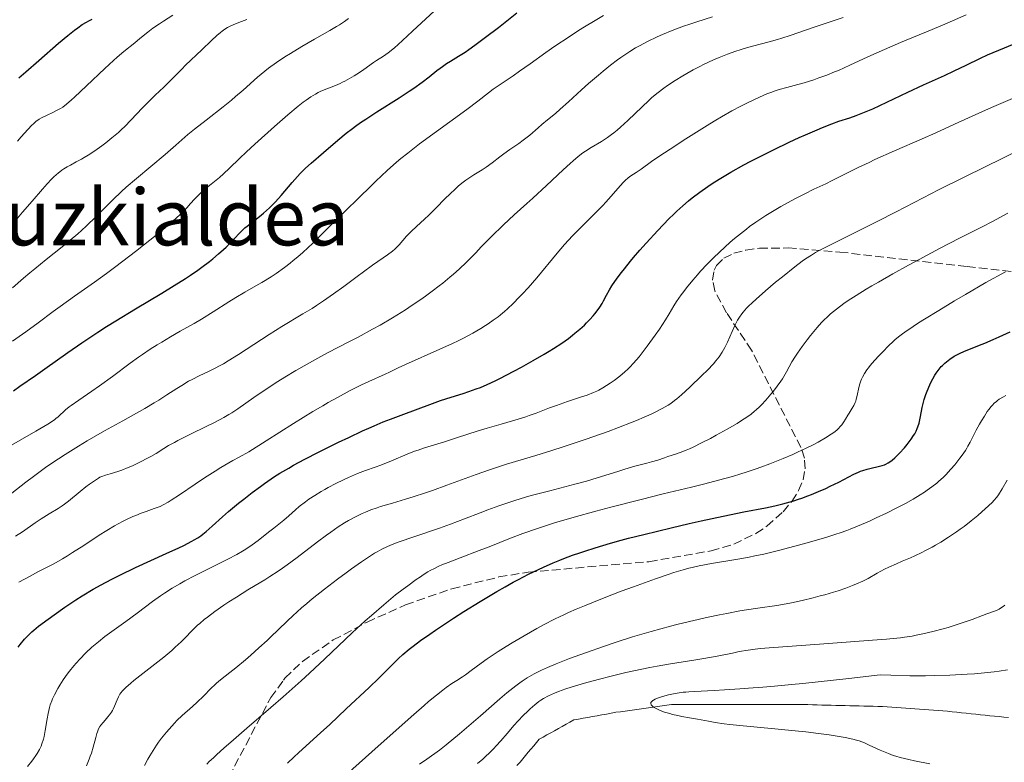
# Model space of a CAD drawing. Units: metres. Extents: x 647785 to 651233, y 4757786 to 4760173.
# Drawn here: x 648925 to 649126, y 4758263 to 4758415 of the extents above; entities that cross this region are included whole.
import ezdxf
from ezdxf.enums import TextEntityAlignment as Align

# ---------------------------------------------------------------- set-up
doc = ezdxf.new("R2010")
doc.units = ezdxf.units.M
doc.header["$MEASUREMENT"] = 0
doc.linetypes.add('DGN Style 3', pattern=[2.435891, 1.739922, -0.695969])
for name, color, linetype, lineweight in [('Barranco lineal', 142, 'DGN Style 3', 13), ('Curva de nivel directora', 30, 'Continuous', 30), ('Curva de nivel intermedia', 30, 'Continuous', 0), ('Texto de Área (paraje) menor', 7, 'Continuous', 0), ('Zona arbolada', 92, 'DGN Style 3', 0)]:
    doc.layers.add(name, color=color, linetype=linetype, lineweight=lineweight)
doc.styles.add('Style-Arial', font='arial.ttf')

msp = doc.modelspace()

# ---------------------------------------------------------------- linework, layer by layer
at = {"layer": 'Barranco lineal', "color": 142, "linetype": 'DGN Style 3', "lineweight": 13}
for points in [[(649064.36, 4758274.71, 1179.33), (649063.43, 4758274.71, 1179.41), (649062.51, 4758274.71, 1179.45), (649061.58, 4758274.71, 1179.51), (649060.66, 4758274.71, 1179.58), (649059.73, 4758274.71, 1179.64), (649058.8, 4758274.71, 1179.7), (649057.88, 4758274.71, 1179.75), (649056.93, 4758274.58, 1179.84), (649055.98, 4758274.45, 1179.92), (649055.04, 4758274.31, 1179.97), (649054.09, 4758274.18, 1179.99), (649053.14, 4758274.05, 1180.06), (649052.19, 4758273.92, 1180.13), (649051.25, 4758273.79, 1180.19), (649050.3, 4758273.66, 1180.22), (649049.35, 4758273.53, 1180.32), (649048.41, 4758273.4, 1180.5), (649047.46, 4758273.27, 1180.56), (649046.51, 4758273.14, 1180.51), (649045.55, 4758272.97, 1180.54), (649044.6, 4758272.79, 1180.63), (649043.64, 4758272.62, 1180.74), (649042.68, 4758272.44, 1180.84), (649041.72, 4758272.27, 1181), (649040.76, 4758272.09, 1181.23), (649039.81, 4758271.92, 1181.38), (649038.85, 4758271.75, 1181.44), (649037.89, 4758271.57, 1181.61), (649037.11, 4758271.14, 1181.6), (649036.32, 4758270.7, 1181.64), (649035.54, 4758270.27, 1181.63), (649034.76, 4758269.83, 1181.71), (649033.97, 4758269.39, 1181.77), (649033.19, 4758268.96, 1181.82), (649032.4, 4758268.52, 1181.81), (649031.62, 4758268.09, 1181.8), (649030.84, 4758267.65, 1181.83), (649030.28, 4758266.98, 1181.9), (649029.72, 4758266.31, 1181.97), (649029.16, 4758265.64, 1181.96), (649028.6, 4758264.97, 1182), (649028.04, 4758264.29, 1182.05), (649027.48, 4758263.62, 1182.11), (649026.92, 4758262.95, 1182.17), (649026.29, 4758262.25, 1182.2)], [(649126.75, 4758272.06, 1175.1), (649125.79, 4758272.16, 1175.17), (649124.83, 4758272.26, 1175.24), (649123.87, 4758272.36, 1175.24), (649122.91, 4758272.45, 1175.21), (649121.95, 4758272.55, 1175.28), (649120.99, 4758272.65, 1175.37), (649120.03, 4758272.75, 1175.49), (649119.07, 4758272.85, 1175.58), (649118.11, 4758272.94, 1175.53), (649117.15, 4758273.04, 1175.6), (649116.19, 4758273.14, 1175.63), (649115.23, 4758273.24, 1175.67), (649114.27, 4758273.34, 1175.86), (649113.31, 4758273.43, 1176.08), (649112.35, 4758273.53, 1176.22), (649111.4, 4758273.6, 1176.35), (649110.45, 4758273.66, 1176.48), (649109.51, 4758273.73, 1176.49), (649108.56, 4758273.79, 1176.38), (649107.61, 4758273.86, 1176.34), (649106.66, 4758273.92, 1176.42), (649105.72, 4758273.99, 1176.5), (649104.77, 4758274.05, 1176.58), (649103.82, 4758274.12, 1176.62), (649102.88, 4758274.18, 1176.65), (649101.93, 4758274.25, 1176.64), (649100.98, 4758274.31, 1176.68), (649100.03, 4758274.34, 1176.72), (649099.07, 4758274.36, 1176.73), (649098.12, 4758274.39, 1176.75), (649097.16, 4758274.41, 1176.86), (649096.21, 4758274.44, 1176.94), (649095.25, 4758274.46, 1176.98), (649094.3, 4758274.49, 1177.03), (649093.34, 4758274.51, 1177.08), (649092.39, 4758274.54, 1177.16), (649091.43, 4758274.56, 1177.23), (649090.48, 4758274.58, 1177.25), (649089.52, 4758274.61, 1177.35), (649088.56, 4758274.63, 1177.63), (649087.61, 4758274.66, 1177.88), (649086.65, 4758274.68, 1177.82), (649085.7, 4758274.71, 1177.67), (649084.72, 4758274.71, 1177.7), (649083.74, 4758274.71, 1177.74), (649082.76, 4758274.71, 1177.75), (649081.78, 4758274.71, 1177.74), (649080.8, 4758274.71, 1177.81), (649079.82, 4758274.71, 1177.96), (649078.84, 4758274.71, 1178.21), (649077.86, 4758274.71, 1178.27), (649076.88, 4758274.71, 1178.43), (649075.9, 4758274.71, 1178.45), (649074.92, 4758274.71, 1178.52), (649073.94, 4758274.71, 1178.56), (649072.96, 4758274.71, 1178.65), (649071.98, 4758274.71, 1178.71), (649071, 4758274.71, 1178.73), (649070.02, 4758274.71, 1178.81), (649069.04, 4758274.71, 1178.87), (649068.07, 4758274.71, 1178.97), (649067.14, 4758274.71, 1179.08), (649066.21, 4758274.71, 1179.13), (649065.29, 4758274.71, 1179.21), (649064.36, 4758274.71, 1179.33)]]:
    msp.add_polyline3d(points, dxfattribs=at)
at = {"layer": 'Curva de nivel directora', "color": 30, "linetype": 'Continuous', "lineweight": 30, "flags": 128}
for points, elevation in [([(648924.54, 4758402.74), (648925.93, 4758403.91), (648928.62, 4758406.26), (648932.65, 4758409.79), (648934.5, 4758411.35), (648935.9, 4758412.48), (648936.54, 4758412.96), (648937.45, 4758413.58), (648938.35, 4758414.12), (648938.8, 4758414.37), (648939.51, 4758414.72)], 1275), ([(649022.5, 4758413.02), (649026.28, 4758415.98)], 1250), ([(648923.44, 4758338.79), (648924.75, 4758339.73), (648927.89, 4758341.92), (648929.8, 4758343.26), (648934.51, 4758346.62), (648937.39, 4758348.61), (648940.65, 4758350.77), (648942.44, 4758351.92), (648944.34, 4758353.09), (648948.33, 4758355.52), (648953.7, 4758358.74), (648956.23, 4758360.29), (648958.56, 4758361.76), (648959.62, 4758362.45), (648961.06, 4758363.44), (648961.93, 4758364.06), (648963.47, 4758365.22), (648964.14, 4758365.75), (648965.32, 4758366.74), (648966.3, 4758367.63), (648966.86, 4758368.16), (648967.79, 4758369.1), (648968.62, 4758369.98), (648969.54, 4758370.95), (648969.99, 4758371.39), (648970.72, 4758372.06), (648971.14, 4758372.42), (648972.13, 4758373.2), (648973.67, 4758374.41), (648974.49, 4758375.09), (648975.74, 4758376.19), (648976.36, 4758376.79), (648976.96, 4758377.41), (648978.13, 4758378.72), (648980.35, 4758381.37), (648981.44, 4758382.6), (648981.99, 4758383.18), (648983.1, 4758384.26), (648984.25, 4758385.29), (648986.77, 4758387.44), (648989.72, 4758389.99), (648991.43, 4758391.39), (648992.66, 4758392.35), (648993.31, 4758392.84), (648994.33, 4758393.58), (648995.41, 4758394.31), (648997.66, 4758395.78), (649002.22, 4758398.64), (649004.3, 4758399.99), (649005.23, 4758400.63), (649006.91, 4758401.84), (649008.34, 4758402.94), (649009.94, 4758404.2), (649010.62, 4758404.72), (649011.08, 4758405.06), (649011.93, 4758405.65), (649012.73, 4758406.15), (649013.8, 4758406.79), (649014.37, 4758407.14), (649015.68, 4758407.98), (649016.43, 4758408.49), (649017.68, 4758409.36), (649019.88, 4758411), (649022.5, 4758413.02)], 1250), ([(649042.23, 4758354.52), (649042.9, 4758355.41), (649043.23, 4758355.89), (649043.73, 4758356.66), (649043.98, 4758357.2), (649044.56, 4758358.31), (649045.23, 4758359.44), (649045.71, 4758360.21), (649046.78, 4758361.77), (649047.65, 4758362.94), (649048.25, 4758363.72), (649049.49, 4758365.27), (649050.13, 4758366.03), (649051.4, 4758367.52), (649052.67, 4758368.94), (649055.06, 4758371.52), (649057.35, 4758373.89), (649058.35, 4758374.88), (649058.99, 4758375.49), (649060.18, 4758376.59), (649061.33, 4758377.57), (649062.08, 4758378.19), (649063.63, 4758379.36), (649065.31, 4758380.54), (649066.2, 4758381.13), (649067.64, 4758382.04), (649069.99, 4758383.45), (649072.63, 4758384.92), (649074.06, 4758385.68), (649075.57, 4758386.46), (649078.74, 4758388.04), (649081.94, 4758389.56), (649083.98, 4758390.51), (649085.28, 4758391.09), (649087.61, 4758392.11), (649088.73, 4758392.58), (649090.61, 4758393.32), (649092.09, 4758393.85), (649094.32, 4758394.58), (649095.63, 4758395.03), (649096.29, 4758395.27), (649097.32, 4758395.68), (649099.02, 4758396.42), (649106.19, 4758399.82), (649109.35, 4758401.27), (649113.65, 4758403.22), (649115.6, 4758404.13), (649118.09, 4758405.33), (649120.98, 4758406.73), (649122.43, 4758407.39), (649124.78, 4758408.37), (649127.89, 4758409.63)], 1225), ([(648924.37, 4758286.46), (648924.82, 4758287.02), (648925.68, 4758288.05), (648926.56, 4758288.99), (648927.15, 4758289.55), (648927.57, 4758289.91), (648928.54, 4758290.71), (648930.49, 4758292.19), (648931.71, 4758293.08), (648933.88, 4758294.6), (648936.16, 4758296.13), (648937.47, 4758296.96), (648939.67, 4758298.28), (648941.33, 4758299.2), (648942.21, 4758299.68), (648943.63, 4758300.41), (648945.14, 4758301.16), (648948.34, 4758302.69), (648954.62, 4758305.55), (648957.2, 4758306.74), (648958.25, 4758307.24), (648959.89, 4758308.09), (648960.33, 4758308.33), (648961.09, 4758308.79), (648961.71, 4758309.21), (648962.08, 4758309.49), (648962.78, 4758310.06), (648964.04, 4758311.18), (648966.1, 4758313.05), (648967.38, 4758314.16), (648969.39, 4758315.83), (648970.48, 4758316.7), (648972.17, 4758318.01), (648973.86, 4758319.27), (648974.68, 4758319.86), (648976.08, 4758320.84), (648976.78, 4758321.3), (648977.87, 4758321.98), (648979.65, 4758323.03), (648980.66, 4758323.59), (648982.98, 4758324.82), (648985.76, 4758326.25), (648989.86, 4758328.28), (648991.91, 4758329.27), (648994.76, 4758330.61), (648996.01, 4758331.18), (648997.12, 4758331.67), (648998.96, 4758332.44), (649000.46, 4758333.02), (649003.19, 4758334.01), (649005.58, 4758334.92), (649009.02, 4758336.23), (649010.66, 4758336.82), (649012.82, 4758337.53), (649015.3, 4758338.27), (649016.45, 4758338.63), (649017.99, 4758339.17), (649018.82, 4758339.49), (649020.21, 4758340.09), (649021.84, 4758340.85), (649022.78, 4758341.31), (649025.65, 4758342.8), (649027.22, 4758343.65), (649029.58, 4758344.96), (649031.83, 4758346.25), (649032.86, 4758346.87), (649033.79, 4758347.45), (649035.43, 4758348.52), (649036.81, 4758349.51), (649037.63, 4758350.14), (649038.14, 4758350.55), (649039.12, 4758351.37), (649040.06, 4758352.21), (649040.52, 4758352.65), (649041.21, 4758353.35), (649041.89, 4758354.11), (649042.23, 4758354.52)], 1225), ([(649022.2, 4758297.82), (649023.88, 4758298.78), (649025.52, 4758299.69), (649026.58, 4758300.26), (649028.67, 4758301.33), (649029.69, 4758301.83), (649031.71, 4758302.77), (649033.7, 4758303.64), (649035.02, 4758304.18), (649035.9, 4758304.53), (649037.66, 4758305.2), (649039.17, 4758305.73), (649040.18, 4758306.08), (649042.24, 4758306.74), (649045.41, 4758307.68), (649047.6, 4758308.29), (649049.1, 4758308.69), (649052.22, 4758309.48), (649057.77, 4758310.83), (649061.51, 4758311.69), (649063.93, 4758312.23), (649068.41, 4758313.2), (649072.64, 4758314.05), (649077.1, 4758314.93), (649078.95, 4758315.32), (649080.62, 4758315.71), (649081.4, 4758315.91), (649082.88, 4758316.33), (649083.84, 4758316.64), (649084.47, 4758316.85), (649085.74, 4758317.32), (649086.46, 4758317.61), (649087.92, 4758318.22), (649089.37, 4758318.86), (649090.3, 4758319.3), (649092.03, 4758320.15), (649095.15, 4758321.77), (649096.05, 4758322.18), (649096.5, 4758322.36), (649096.95, 4758322.52), (649097.83, 4758322.79), (649098.67, 4758323), (649100.12, 4758323.32), (649100.93, 4758323.54), (649101.36, 4758323.69), (649101.63, 4758323.8), (649102.13, 4758324.07), (649102.67, 4758324.43), (649102.98, 4758324.66), (649103.49, 4758325.1), (649104.44, 4758326.04), (649105.49, 4758327.18), (649106.05, 4758327.84), (649106.85, 4758328.9), (649107.34, 4758329.64), (649107.56, 4758330), (649107.85, 4758330.56), (649108.09, 4758331.1), (649108.23, 4758331.46), (649108.45, 4758332.18), (649108.69, 4758333.24), (649108.94, 4758334.65), (649109.08, 4758335.37), (649109.2, 4758335.91), (649109.5, 4758337), (649109.85, 4758338.06), (649110.1, 4758338.75), (649110.64, 4758340.03), (649110.85, 4758340.47), (649111.26, 4758341.27), (649111.68, 4758341.99), (649111.97, 4758342.42), (649112.54, 4758343.21), (649112.99, 4758343.74), (649113.22, 4758343.99), (649113.7, 4758344.45), (649114.03, 4758344.75), (649114.74, 4758345.29), (649115.63, 4758345.86), (649116.28, 4758346.22), (649116.73, 4758346.45), (649117.72, 4758346.9), (649118.93, 4758347.39), (649120.8, 4758348.11), (649121.86, 4758348.53), (649123.61, 4758349.27), (649124.81, 4758349.79), (649127.04, 4758350.82)], 1200), ([(648979.44, 4758262.76), (648980.79, 4758264.07), (648981.64, 4758264.87), (648983.22, 4758266.31), (648986.14, 4758268.93), (648988.04, 4758270.67), (648991.42, 4758273.82), (648996.08, 4758278.23), (648998.04, 4758280.12), (649000.19, 4758282.23), (649002.12, 4758284.13), (649002.97, 4758284.92), (649004.28, 4758286.04), (649005.09, 4758286.67), (649006.56, 4758287.78), (649008.47, 4758289.12), (649009.62, 4758289.9), (649013.31, 4758292.35), (649015.43, 4758293.7), (649018.78, 4758295.79), (649022.2, 4758297.82)], 1200)]:
    msp.add_lwpolyline(points, dxfattribs=dict(at, elevation=elevation))
at = {"layer": 'Curva de nivel intermedia', "color": 30, "linetype": 'Continuous', "lineweight": 0, "flags": 128}
for points, elevation in [([(648931.55, 4758354.97), (648932.96, 4758356), (648935.9, 4758358.1), (648940, 4758361), (648942.45, 4758362.79), (648944.31, 4758364.18), (648948.33, 4758367.25), (648951.3, 4758369.58), (648953.94, 4758371.7), (648955.06, 4758372.63), (648956, 4758373.43), (648957.43, 4758374.72), (648958.39, 4758375.69), (648958.86, 4758376.2), (648959.62, 4758377.08), (648960.39, 4758377.94), (648960.82, 4758378.37), (648961.49, 4758379.03), (648962.6, 4758380.03), (648963.81, 4758381.03), (648965.49, 4758382.39), (648966.31, 4758383.1), (648967.54, 4758384.25), (648969.6, 4758386.25), (648971.01, 4758387.59), (648972.75, 4758389.2), (648976.72, 4758392.77), (648979.48, 4758395.18), (648981.58, 4758396.92), (648982.64, 4758397.75), (648983.23, 4758398.18), (648984.2, 4758398.85), (648985.11, 4758399.41), (648985.67, 4758399.72), (648986.05, 4758399.9), (648986.88, 4758400.26), (648989.25, 4758401.18), (648990.16, 4758401.58), (648990.63, 4758401.8), (648991.11, 4758402.05), (648992.06, 4758402.57), (648993, 4758403.12), (648993.6, 4758403.5), (648994.71, 4758404.24), (648995.78, 4758404.98), (648997.01, 4758405.86), (648997.61, 4758406.26), (648999.01, 4758407.14), (648999.98, 4758407.84), (649001.26, 4758408.87), (649002.04, 4758409.55), (649002.93, 4758410.34), (649004.96, 4758412.22), (649009.45, 4758416.4)], 1255), ([(648919.75, 4758325.86), (648927.98, 4758330.57), (648930.41, 4758332), (648931.39, 4758332.61), (648931.85, 4758332.93), (648932.09, 4758333.12), (648932.52, 4758333.48), (648934.08, 4758334.91), (648934.8, 4758335.5), (648935.22, 4758335.82), (648936.76, 4758336.91), (648939.43, 4758338.73), (648941.01, 4758339.83), (648943.63, 4758341.74), (648947.26, 4758344.42), (648948.99, 4758345.66), (648949.8, 4758346.23), (648951.34, 4758347.27), (648952.78, 4758348.19), (648953.7, 4758348.76), (648955.49, 4758349.82), (648957.5, 4758350.95), (648960.31, 4758352.54), (648961.82, 4758353.44), (648964.23, 4758354.94), (648967.43, 4758356.98), (648968.86, 4758357.87), (648970.69, 4758358.96), (648972.93, 4758360.24), (648974.16, 4758360.95), (648976.04, 4758362.1), (648977.08, 4758362.79), (648978.78, 4758363.98), (648979.98, 4758364.9), (648980.6, 4758365.39), (648981.55, 4758366.19), (648982.53, 4758367.05), (648984.56, 4758368.93), (648986.66, 4758370.97), (648990.96, 4758375.27), (648994.17, 4758378.43), (648996.21, 4758380.39), (648997.49, 4758381.61), (648999.79, 4758383.76), (649001.7, 4758385.47), (649002.59, 4758386.23), (649003.97, 4758387.35), (649006.41, 4758389.22), (649016.03, 4758396.27), (649018.3, 4758397.98), (649020.47, 4758399.65), (649021.46, 4758400.37), (649023.07, 4758401.5), (649025.5, 4758403.15), (649026.83, 4758404.07), (649028.97, 4758405.6), (649032.19, 4758407.91), (649034, 4758409.16), (649036.93, 4758411.11), (649038.88, 4758412.37), (649040.11, 4758413.14), (649042.25, 4758414.45), (649043.97, 4758415.45)], 1245), ([(648923.08, 4758317.91), (648925.95, 4758320.14), (648927.51, 4758321.32), (648929.98, 4758323.11), (648931.28, 4758324), (648933.95, 4758325.76), (648936.68, 4758327.46), (648938.49, 4758328.55), (648942.04, 4758330.61), (648945.78, 4758332.7), (648950.23, 4758335.18), (648952.18, 4758336.32), (648953.09, 4758336.88), (648954.78, 4758337.96), (648956.82, 4758339.3), (648957.79, 4758339.91), (648959.21, 4758340.74), (648959.92, 4758341.12), (648961.35, 4758341.83), (648963.39, 4758342.8), (648964.49, 4758343.35), (648965.68, 4758343.98), (648966.3, 4758344.33), (648967.29, 4758344.91), (648969.37, 4758346.21), (648975.64, 4758350.32), (648978.23, 4758351.94), (648982.57, 4758354.51), (648984.42, 4758355.64), (648985.35, 4758356.23), (648986.74, 4758357.15), (648988.84, 4758358.59), (648990.91, 4758360.12), (648993.61, 4758362.16), (648994.92, 4758363.13), (648996.79, 4758364.46), (648998.97, 4758365.95), (648999.84, 4758366.56), (649000.83, 4758367.3), (649001.34, 4758367.72), (649001.64, 4758368.01), (649002.22, 4758368.61), (649003.75, 4758370.37), (649004.69, 4758371.36), (649005.76, 4758372.37), (649007.39, 4758373.84), (649008.28, 4758374.68), (649009.71, 4758376.09), (649011.65, 4758378.05), (649012.58, 4758378.98), (649013.72, 4758380.07), (649014.26, 4758380.56), (649015.06, 4758381.23), (649015.86, 4758381.84), (649016.26, 4758382.12), (649017.51, 4758382.92), (649019.2, 4758383.95), (649020.02, 4758384.49), (649021.21, 4758385.35), (649022.78, 4758386.58), (649023.59, 4758387.19), (649024.87, 4758388.08), (649026.66, 4758389.3), (649027.56, 4758389.96), (649028.9, 4758391.04), (649030.6, 4758392.51), (649031.4, 4758393.19), (649032.56, 4758394.13), (649034.2, 4758395.46), (649035.15, 4758396.29), (649036.84, 4758397.82), (649039.48, 4758400.25), (649040.92, 4758401.54), (649042.92, 4758403.27), (649043.93, 4758404.1), (649045.41, 4758405.29), (649046.83, 4758406.37), (649047.5, 4758406.86), (649048.14, 4758407.31), (649049.35, 4758408.12), (649050.52, 4758408.83), (649051.31, 4758409.27), (649052.99, 4758410.14), (649054.92, 4758411.08), (649056.04, 4758411.58), (649057.98, 4758412.37), (649060.3, 4758413.24), (649061.63, 4758413.69), (649063.07, 4758414.17), (649066.23, 4758415.15)], 1240), ([(648923.21, 4758359.84), (648925.48, 4758361.8), (648926.74, 4758362.87), (648927.78, 4758363.73), (648930.09, 4758365.59), (648933.39, 4758368.23), (648935.02, 4758369.57), (648936.58, 4758370.89), (648937.32, 4758371.54), (648938.35, 4758372.48), (648940.24, 4758374.3), (648943.69, 4758377.77), (648945.5, 4758379.51), (648946.47, 4758380.4), (648948.53, 4758382.19), (648954.42, 4758387.09), (648956.59, 4758388.97), (648959.06, 4758391.13), (648960.4, 4758392.24), (648962.78, 4758394.1), (648966.29, 4758396.81), (648968, 4758398.19), (648968.81, 4758398.88), (648970.35, 4758400.23), (648973.27, 4758402.83), (648974.77, 4758404.08), (648975.55, 4758404.68), (648977.17, 4758405.86), (648978.84, 4758406.99), (648979.99, 4758407.72), (648982.31, 4758409.12), (648984.91, 4758410.61), (648988.08, 4758412.39), (648989.42, 4758413.17), (648990.01, 4758413.54), (648991.03, 4758414.22), (648991.9, 4758414.85)], 1260), ([(648924.21, 4758374.04), (648925.29, 4758375.26), (648927.21, 4758377.5), (648929.36, 4758380.01), (648930.3, 4758381.07), (648931.17, 4758381.99), (648931.58, 4758382.4), (648932.19, 4758382.95), (648932.58, 4758383.28), (648933.33, 4758383.85), (648933.69, 4758384.1), (648934.39, 4758384.54), (648935.05, 4758384.91), (648936.26, 4758385.54), (648937.34, 4758386.12), (648937.86, 4758386.42), (648938.67, 4758386.92), (648940.04, 4758387.82), (648941.49, 4758388.86), (648942.29, 4758389.45), (648943.55, 4758390.45), (648944.85, 4758391.55), (648945.5, 4758392.14), (648946.14, 4758392.76), (648947.4, 4758394.04), (648949.78, 4758396.57), (648950.86, 4758397.71), (648952.34, 4758399.16), (648954.12, 4758400.8), (648954.96, 4758401.6), (648956.21, 4758402.86), (648957.82, 4758404.52), (648958.56, 4758405.28), (648961.9, 4758408.42), (648963.87, 4758410.34), (648964.95, 4758411.34), (648965.69, 4758411.96), (648966.06, 4758412.25), (648966.62, 4758412.64), (648967.17, 4758412.99), (648967.54, 4758413.19), (648968.29, 4758413.56), (648969.44, 4758414.03), (648971.12, 4758414.64)], 1265), ([(648924.23, 4758389.76), (648925, 4758390.65), (648926.38, 4758392.19), (648927.18, 4758393.02), (648927.51, 4758393.34), (648928.08, 4758393.84), (648928.43, 4758394.1), (648928.66, 4758394.25), (648929.16, 4758394.53), (648930.14, 4758395.03), (648931.57, 4758395.7), (648932.24, 4758396.03), (648933.06, 4758396.47), (648933.49, 4758396.76), (648934.26, 4758397.35), (648935.27, 4758398.22), (648935.91, 4758398.8), (648938.34, 4758401.09), (648942.1, 4758404.65), (648943.84, 4758406.25), (648944.61, 4758406.94), (648945.97, 4758408.09), (648948.21, 4758409.88), (648949.26, 4758410.72), (648950.85, 4758412.04), (648951.91, 4758412.84), (648953.25, 4758413.78), (648954.06, 4758414.32), (648956, 4758415.52)], 1270), ([(649000.83, 4758353.69), (649003.49, 4758355.36), (649004.91, 4758356.29), (649006.67, 4758357.48), (649007.58, 4758358.12), (649008.97, 4758359.13), (649010.4, 4758360.22), (649011.13, 4758360.79), (649012.59, 4758361.99), (649013.33, 4758362.63), (649014.46, 4758363.63), (649015.96, 4758365.04), (649016.72, 4758365.79), (649017.86, 4758366.95), (649019, 4758368.18), (649019.57, 4758368.82), (649021, 4758370.25), (649023.53, 4758372.69), (649025.73, 4758374.71), (649028.33, 4758377.04), (649029.57, 4758378.16), (649032.36, 4758380.74), (649035.76, 4758383.94), (649037.17, 4758385.24), (649037.78, 4758385.79), (649038.83, 4758386.68), (649039.74, 4758387.38), (649040.3, 4758387.77), (649041.47, 4758388.5), (649043.57, 4758389.74), (649044.78, 4758390.52), (649045.64, 4758391.14), (649046.09, 4758391.48), (649046.77, 4758392.03), (649047.48, 4758392.64), (649048.93, 4758393.97), (649051.85, 4758396.81), (649053.22, 4758398.11), (649053.88, 4758398.69), (649055.12, 4758399.72), (649056.3, 4758400.61), (649057.06, 4758401.15), (649058.59, 4758402.15), (649060.16, 4758403.12), (649060.98, 4758403.6), (649062.28, 4758404.32), (649063.66, 4758405.05), (649064.39, 4758405.41), (649066.48, 4758406.38), (649067.58, 4758406.86), (649069.28, 4758407.54), (649071.01, 4758408.17), (649071.87, 4758408.46), (649072.73, 4758408.72), (649074.45, 4758409.21), (649077.85, 4758410.1), (649079.55, 4758410.58), (649080.4, 4758410.83), (649082.1, 4758411.37), (649087.02, 4758413.04), (649091.5, 4758414.53), (649092.96, 4758415.06)], 1235), ([(649072.03, 4758396.94), (649073.1, 4758397.49), (649074.98, 4758398.39), (649076.6, 4758399.11), (649077.33, 4758399.42), (649078.38, 4758399.82), (649078.88, 4758399.99), (649079.88, 4758400.31), (649081.42, 4758400.74), (649083.71, 4758401.34), (649085.01, 4758401.71), (649086.96, 4758402.33), (649088, 4758402.69), (649089.6, 4758403.28), (649091.2, 4758403.91), (649091.98, 4758404.24), (649094.32, 4758405.29), (649097.96, 4758406.99), (649100.3, 4758408.04), (649104.67, 4758409.9), (649111.14, 4758412.61), (649114.19, 4758413.9), (649118.11, 4758415.6)], 1230), ([(649049.34, 4758343.63), (649050.1, 4758344.44), (649051.26, 4758345.77), (649051.88, 4758346.54), (649052.93, 4758347.91), (649054.55, 4758350.17), (649055.4, 4758351.41), (649056.62, 4758353.31), (649057.38, 4758354.54), (649058.38, 4758356.18), (649058.92, 4758357.03), (649059.84, 4758358.38), (649060.37, 4758359.09), (649060.94, 4758359.83), (649062.22, 4758361.4), (649063.16, 4758362.47), (649063.81, 4758363.2), (649065.14, 4758364.63), (649066.68, 4758366.19), (649067.45, 4758366.93), (649068.96, 4758368.33), (649070.43, 4758369.62), (649071.38, 4758370.41), (649073.19, 4758371.84), (649073.84, 4758372.33), (649075.09, 4758373.22), (649076.32, 4758374.05), (649077.14, 4758374.58), (649078.86, 4758375.62), (649080.24, 4758376.42), (649083.09, 4758378), (649085.12, 4758379.06), (649086.95, 4758379.96), (649089.37, 4758381.1), (649090.73, 4758381.76), (649096, 4758384.39), (649098.23, 4758385.45), (649099.44, 4758386.02), (649103.43, 4758387.8), (649109.1, 4758390.27), (649111.85, 4758391.48), (649115.68, 4758393.23), (649120.64, 4758395.51), (649123.26, 4758396.68), (649127.51, 4758398.52)], 1220), ([(648924.51, 4758299.74), (648926.8, 4758300.97), (648928.42, 4758301.8), (648930.56, 4758302.89), (648931.67, 4758303.49), (648933.47, 4758304.51), (648934.46, 4758305.11), (648935.51, 4758305.77), (648937.77, 4758307.24), (648940.94, 4758309.3), (648942.52, 4758310.29), (648944.05, 4758311.2), (648944.78, 4758311.62), (648945.85, 4758312.18), (648946.52, 4758312.52), (648947.79, 4758313.11), (648948.39, 4758313.36), (648949.5, 4758313.8), (648950.5, 4758314.17), (648952.16, 4758314.74), (648953.01, 4758315.04), (648953.4, 4758315.2), (648954, 4758315.49), (648955.03, 4758316.07), (648955.67, 4758316.47), (648957.33, 4758317.56), (648960.51, 4758319.71), (648962.48, 4758321.01), (648964.66, 4758322.4), (648965.82, 4758323.11), (648968.27, 4758324.56), (648969.55, 4758325.28), (648971.53, 4758326.35), (648975.04, 4758328.61), (648980.61, 4758332.14), (648984.6, 4758334.58), (648986.61, 4758335.76), (648987.72, 4758336.4), (648989.6, 4758337.44), (648992.24, 4758338.84), (648993.7, 4758339.59), (648994.56, 4758340.02), (648996.04, 4758340.72), (648999.36, 4758342.18), (649000.22, 4758342.61), (649002.02, 4758343.5), (649003.53, 4758344.19), (649010.56, 4758347.3), (649013.09, 4758348.46), (649014.27, 4758349.03), (649015.36, 4758349.57), (649017.28, 4758350.59), (649018.9, 4758351.53), (649019.84, 4758352.12), (649020.41, 4758352.49), (649021.44, 4758353.2), (649022.45, 4758353.94), (649022.91, 4758354.3), (649023.78, 4758355.03), (649024.35, 4758355.53), (649025.5, 4758356.62), (649026.77, 4758357.9), (649027.45, 4758358.63), (649028.55, 4758359.83), (649030.34, 4758361.9), (649034.5, 4758366.92), (649036.03, 4758368.68), (649036.82, 4758369.56), (649037.63, 4758370.42), (649039.27, 4758372.09), (649042.41, 4758375.21), (649043.81, 4758376.64), (649044.44, 4758377.31), (649045.57, 4758378.57), (649047.37, 4758380.66), (649048.09, 4758381.44), (649048.42, 4758381.76), (649049.02, 4758382.28), (649049.57, 4758382.68), (649050.66, 4758383.4), (649051.65, 4758384.09), (649053.8, 4758385.62), (649055.49, 4758386.78), (649058.53, 4758388.78), (649060.27, 4758389.91), (649063, 4758391.64), (649065.67, 4758393.3), (649066.93, 4758394.06), (649068.11, 4758394.76), (649070.21, 4758395.96), (649072.03, 4758396.94)], 1230), ([(649085.25, 4758365.72), (649086.47, 4758366.53), (649087.31, 4758367.03), (649087.92, 4758367.36), (649089.3, 4758368.09), (649099.9, 4758373.37), (649103.77, 4758375.36), (649109.28, 4758378.23), (649112.43, 4758379.83), (649117.79, 4758382.49), (649125.69, 4758386.38), (649129.73, 4758388.39)], 1215), ([(649087.6, 4758351.7), (649088.51, 4758352.72), (649088.94, 4758353.17), (649089.78, 4758353.98), (649090.35, 4758354.49), (649091.59, 4758355.5), (649093.08, 4758356.61), (649093.99, 4758357.23), (649095.61, 4758358.28), (649097.64, 4758359.53), (649098.83, 4758360.24), (649100.15, 4758361), (649103.11, 4758362.68), (649106.3, 4758364.44), (649108.47, 4758365.62), (649112.63, 4758367.85), (649116.7, 4758369.96), (649121.32, 4758372.3), (649123.46, 4758373.4), (649126.6, 4758375.06)], 1210), ([(648943.62, 4758273.48), (648943.78, 4758273.78), (648944.08, 4758274.41), (648944.59, 4758275.69), (648944.87, 4758276.3), (648945.18, 4758276.83), (648945.36, 4758277.09), (648945.7, 4758277.51), (648946.14, 4758277.98), (648946.4, 4758278.23), (648947.4, 4758279.12), (648948.03, 4758279.64), (648950.45, 4758281.55), (648954.14, 4758284.43), (648955.79, 4758285.79), (648956.49, 4758286.41), (648957.68, 4758287.52), (648958.65, 4758288.5), (648959.73, 4758289.64), (648960.25, 4758290.16), (648961.05, 4758290.93), (648961.47, 4758291.3), (648962.38, 4758292.06), (648963.05, 4758292.59), (648964.59, 4758293.72), (648966.42, 4758295), (648967.42, 4758295.67), (648968.96, 4758296.68), (648971.29, 4758298.14), (648972.79, 4758299.03), (648974.79, 4758300.22), (648975.83, 4758300.86), (648977.5, 4758301.96), (648978.41, 4758302.58), (648979.36, 4758303.27), (648981.39, 4758304.78), (648985.51, 4758307.93), (648987.38, 4758309.34), (648988.23, 4758309.95), (648989.75, 4758310.99), (648991.08, 4758311.82), (648991.88, 4758312.29), (648993.33, 4758313.07), (648994.68, 4758313.73), (648995.37, 4758314.04), (648996.47, 4758314.48), (648997.71, 4758314.92), (648998.41, 4758315.14), (649000.86, 4758315.87), (649003.54, 4758316.66), (649005.07, 4758317.14), (649007.62, 4758317.98), (649009.01, 4758318.46), (649011.96, 4758319.52), (649017.95, 4758321.72), (649020.68, 4758322.69), (649021.92, 4758323.1), (649024.15, 4758323.81), (649030.15, 4758325.56), (649033.41, 4758326.59), (649035.72, 4758327.35), (649040.41, 4758328.95), (649044.92, 4758330.52), (649047.01, 4758331.28), (649049.86, 4758332.38), (649050.72, 4758332.73), (649052.3, 4758333.4), (649053.7, 4758334.04), (649054.54, 4758334.44), (649055.98, 4758335.19), (649057.16, 4758335.89), (649057.7, 4758336.24), (649058.51, 4758336.84), (649058.94, 4758337.19), (649059.89, 4758338), (649061.6, 4758339.55), (649064.07, 4758341.91), (649065.2, 4758343.02), (649066.43, 4758344.31), (649066.95, 4758344.9), (649067.63, 4758345.77), (649068.23, 4758346.67), (649068.51, 4758347.14), (649068.79, 4758347.65), (649069.31, 4758348.72), (649070.75, 4758351.98), (649071.16, 4758352.83), (649071.38, 4758353.24), (649071.76, 4758353.87), (649072.24, 4758354.53), (649072.53, 4758354.89), (649073.21, 4758355.65), (649073.62, 4758356.07), (649074.32, 4758356.76), (649075.14, 4758357.52), (649077.05, 4758359.2), (649079.15, 4758360.96), (649080.55, 4758362.1), (649083.09, 4758364.11), (649084.6, 4758365.25), (649085.25, 4758365.72)], 1215), ([(649010.95, 4758303.23), (649012.23, 4758303.75), (649014.72, 4758304.71), (649018.55, 4758306.17), (649020.6, 4758306.96), (649024.96, 4758308.71), (649027.5, 4758309.67), (649030.46, 4758310.7), (649032.14, 4758311.25), (649033.97, 4758311.82), (649038, 4758313.01), (649042.39, 4758314.24), (649045.45, 4758315.05), (649051.64, 4758316.63), (649056.18, 4758317.74), (649061.95, 4758319.13), (649064.68, 4758319.81), (649068.52, 4758320.81), (649070.32, 4758321.32), (649072.03, 4758321.83), (649073.11, 4758322.17), (649075.17, 4758322.86), (649076.14, 4758323.2), (649077.97, 4758323.88), (649079.66, 4758324.54), (649080.71, 4758324.98), (649082.63, 4758325.81), (649083.62, 4758326.25), (649085.39, 4758327.09), (649086.92, 4758327.86), (649087.81, 4758328.33), (649089.32, 4758329.18), (649090.51, 4758329.93), (649091.01, 4758330.27), (649091.65, 4758330.78), (649091.93, 4758331.04), (649092.43, 4758331.57), (649092.66, 4758331.85), (649093.07, 4758332.43), (649093.45, 4758333.04), (649093.92, 4758333.82), (649094.14, 4758334.2), (649094.8, 4758335.25), (649095.11, 4758335.79), (649095.38, 4758336.38), (649095.5, 4758336.71), (649095.62, 4758337.06), (649095.82, 4758337.83), (649096.18, 4758339.45), (649096.37, 4758340.22), (649096.56, 4758340.85), (649096.68, 4758341.16), (649096.88, 4758341.61), (649097.27, 4758342.31), (649097.79, 4758343.08), (649098.12, 4758343.5), (649098.49, 4758343.96), (649099.35, 4758344.96), (649100.31, 4758346.01), (649100.97, 4758346.71), (649102.28, 4758348.04), (649103.11, 4758348.83), (649103.53, 4758349.21), (649104.24, 4758349.8), (649105.05, 4758350.43), (649105.52, 4758350.77), (649107.25, 4758351.95), (649108.33, 4758352.65), (649109.58, 4758353.44), (649112.48, 4758355.22), (649115.7, 4758357.15), (649117.91, 4758358.45), (649122.12, 4758360.89), (649126.11, 4758363.11)], 1205), ([(648923.22, 4758348.97), (648925.94, 4758350.87), (648928.48, 4758352.7), (648931.55, 4758354.97)], 1255), ([(648923.85, 4758309.09), (648925.23, 4758310.01), (648927.87, 4758311.84), (648929.08, 4758312.65), (648930.69, 4758313.64), (648932.55, 4758314.76), (648933.4, 4758315.32), (648933.82, 4758315.62), (648934.64, 4758316.25), (648937.03, 4758318.24), (648938.19, 4758319.16), (648938.92, 4758319.71), (648940.17, 4758320.58), (648940.8, 4758320.98), (648941.07, 4758321.13), (648941.49, 4758321.33), (648942.2, 4758321.59), (648943.15, 4758321.87), (648944.71, 4758322.33), (648945.56, 4758322.62), (648946.86, 4758323.12), (648947.72, 4758323.49), (648949.36, 4758324.26), (648950.82, 4758325.01), (648951.51, 4758325.39), (648952.56, 4758326.02), (648954.13, 4758327.01), (648955.11, 4758327.6), (648956.29, 4758328.27), (648956.98, 4758328.64), (648959.42, 4758329.87), (648962.95, 4758331.57), (648964.52, 4758332.35), (648966.41, 4758333.34), (648967.42, 4758333.93), (648968.04, 4758334.31), (648969.23, 4758335.12), (648972.5, 4758337.45), (648974.83, 4758339.02), (648977.44, 4758340.69), (648978.88, 4758341.58), (648981.13, 4758342.93), (648983.41, 4758344.25), (648984.52, 4758344.88), (648985.61, 4758345.47), (648987.7, 4758346.59), (648991.78, 4758348.7), (648993.87, 4758349.78), (648996.8, 4758351.36), (648998.35, 4758352.23), (649000.83, 4758353.69)], 1235), ([(648950.21, 4758262.25), (648950.88, 4758263.54), (648951.27, 4758264.24), (648951.94, 4758265.37), (648952.66, 4758266.45), (648953.05, 4758267.01), (648953.68, 4758267.85), (648954.68, 4758269.11), (648955.75, 4758270.33), (648956.29, 4758270.91), (648956.83, 4758271.46), (648957.92, 4758272.49), (648960.01, 4758274.34), (648960.97, 4758275.2), (648962.26, 4758276.46), (648963.8, 4758278.04), (648964.54, 4758278.76), (648964.92, 4758279.09), (648965.71, 4758279.75), (648967.61, 4758281.25), (648968.84, 4758282.23), (648970.81, 4758283.88), (648971.9, 4758284.82), (648973.58, 4758286.29), (648975.23, 4758287.79), (648976.01, 4758288.53), (648977.49, 4758289.95), (648979.43, 4758291.85), (648980.49, 4758292.84), (648982.29, 4758294.46), (648983.33, 4758295.35), (648984.47, 4758296.29), (648986.99, 4758298.29), (648989.64, 4758300.33), (648991.38, 4758301.62), (648992.49, 4758302.43), (648994.51, 4758303.87), (648996.38, 4758305.13), (648997.19, 4758305.63), (648997.7, 4758305.93), (648998.71, 4758306.47), (648999.72, 4758306.96), (649000.44, 4758307.26), (649002.04, 4758307.88), (649005.42, 4758309.07), (649010.44, 4758310.78), (649012.74, 4758311.58), (649015.6, 4758312.64), (649018.76, 4758313.89), (649020.32, 4758314.49), (649022.6, 4758315.33), (649023.84, 4758315.75), (649025.86, 4758316.41), (649028.06, 4758317.07), (649029.23, 4758317.4), (649033.02, 4758318.4), (649038.15, 4758319.72), (649040.5, 4758320.36), (649041.58, 4758320.67), (649043.55, 4758321.27), (649046.88, 4758322.35), (649048.35, 4758322.81), (649050.41, 4758323.39), (649052.8, 4758324.01), (649053.81, 4758324.28), (649055.06, 4758324.66), (649056.46, 4758325.13), (649057.14, 4758325.35), (649058.68, 4758325.83), (649059.66, 4758326.18), (649060.86, 4758326.66), (649061.55, 4758326.96), (649062.32, 4758327.32), (649064.01, 4758328.15), (649065.82, 4758329.08), (649067.03, 4758329.72), (649069.27, 4758330.95), (649071.31, 4758332.15), (649072.4, 4758332.84), (649073.04, 4758333.26), (649074.13, 4758334.05), (649074.84, 4758334.62), (649075.17, 4758334.91), (649075.82, 4758335.51), (649076.25, 4758335.94), (649077.16, 4758336.92), (649078.18, 4758338.1), (649078.71, 4758338.74), (649079.48, 4758339.75), (649080.21, 4758340.76), (649080.54, 4758341.26), (649080.84, 4758341.74), (649081.38, 4758342.7), (649082.49, 4758344.72), (649083.19, 4758345.88), (649083.61, 4758346.5), (649084.54, 4758347.83), (649085.56, 4758349.19), (649086.26, 4758350.08), (649087.6, 4758351.7)], 1210), ([(648926.3, 4758262.06), (648927.16, 4758263.16), (648927.52, 4758263.65), (648927.99, 4758264.33), (648928.26, 4758264.75), (648928.71, 4758265.52), (648929.05, 4758266.24), (648929.24, 4758266.71), (648929.53, 4758267.66), (648929.68, 4758268.22), (648929.92, 4758269.41), (648930.33, 4758271.8), (648930.52, 4758272.88), (648930.79, 4758274.11), (648930.95, 4758274.67), (648931.23, 4758275.47), (648931.4, 4758275.87), (648931.79, 4758276.71), (648932.46, 4758277.97), (648932.87, 4758278.65), (648933.57, 4758279.75), (648934.39, 4758280.91), (648934.85, 4758281.51), (648935.75, 4758282.61), (648936.23, 4758283.17), (648936.98, 4758284.01), (648938.19, 4758285.26), (648939.45, 4758286.45), (648940.1, 4758287.02), (648940.76, 4758287.56), (648942.09, 4758288.6), (648946.35, 4758291.66), (648948.66, 4758293.4), (648951.85, 4758295.79), (648953.45, 4758296.93), (648954.25, 4758297.47), (648955.83, 4758298.48), (648957.4, 4758299.41), (648958.44, 4758300), (648960.52, 4758301.1), (648967.2, 4758304.39), (648969.09, 4758305.4), (648970.22, 4758306.05), (648970.92, 4758306.48), (648972.19, 4758307.32), (648973.41, 4758308.22), (648975.53, 4758309.93), (648976.59, 4758310.75), (648978.01, 4758311.82), (648978.68, 4758312.38), (648979.65, 4758313.25), (648981.02, 4758314.5), (648981.82, 4758315.18), (648983.08, 4758316.15), (648983.79, 4758316.66), (648984.98, 4758317.45), (648986.3, 4758318.25), (648987.01, 4758318.66), (648987.75, 4758319.07), (648989.3, 4758319.87), (648990.87, 4758320.63), (648991.88, 4758321.1), (648993.7, 4758321.88), (648995.33, 4758322.5), (648997.31, 4758323.19), (648998.48, 4758323.62), (649000.64, 4758324.51), (649003.86, 4758325.84), (649005.38, 4758326.44), (649006.09, 4758326.7), (649007.4, 4758327.14), (649011.5, 4758328.39), (649014.16, 4758329.25), (649018.16, 4758330.56), (649020.18, 4758331.19), (649023.06, 4758332.02), (649026.52, 4758333), (649028.08, 4758333.48), (649028.82, 4758333.73), (649030.23, 4758334.24), (649032.94, 4758335.3), (649034.35, 4758335.83), (649036.6, 4758336.61), (649039.46, 4758337.54), (649040.64, 4758337.93), (649041.95, 4758338.42), (649042.61, 4758338.72), (649043.02, 4758338.93), (649043.84, 4758339.41), (649045.33, 4758340.37), (649046.13, 4758340.93), (649047.3, 4758341.8), (649048.32, 4758342.66), (649048.94, 4758343.24), (649049.34, 4758343.63)], 1220), ([(649062.11, 4758302.74), (649063.54, 4758303.05), (649066.07, 4758303.52), (649071.39, 4758304.42), (649073.72, 4758304.84), (649074.89, 4758305.08), (649076.72, 4758305.47), (649079.7, 4758306.18), (649083.04, 4758307.06), (649085.31, 4758307.68), (649089.38, 4758308.86), (649091.45, 4758309.49), (649092.36, 4758309.78), (649093.68, 4758310.25), (649094.37, 4758310.52), (649095.89, 4758311.14), (649098.34, 4758312.21), (649099.69, 4758312.83), (649101.77, 4758313.81), (649103.79, 4758314.81), (649104.75, 4758315.3), (649105.65, 4758315.78), (649107.28, 4758316.7), (649108.71, 4758317.57), (649109.56, 4758318.13), (649110.09, 4758318.49), (649111.07, 4758319.19), (649112.05, 4758319.96), (649112.5, 4758320.34), (649113.36, 4758321.11), (649113.9, 4758321.64), (649114.95, 4758322.77), (649115.75, 4758323.71), (649116.78, 4758325.02), (649117.26, 4758325.67), (649117.91, 4758326.62), (649118.2, 4758327.07), (649118.45, 4758327.5), (649118.9, 4758328.3), (649120.1, 4758330.73), (649120.8, 4758332), (649121.19, 4758332.66), (649121.79, 4758333.64), (649122.39, 4758334.55), (649122.69, 4758334.96), (649123.19, 4758335.59), (649123.44, 4758335.87), (649123.83, 4758336.26), (649124.25, 4758336.62), (649124.47, 4758336.8), (649124.84, 4758337.06), (649125.71, 4758337.58), (649126.21, 4758337.86)], 1195), ([(649123.75, 4758316.41), (649124.32, 4758317.09), (649124.67, 4758317.58), (649125.42, 4758318.77), (649126.47, 4758320.57)], 1190), ([(649006.37, 4758262.54), (649007.88, 4758263.58), (649010.45, 4758265.41), (649011.86, 4758266.47), (649014.56, 4758268.75), (649018.86, 4758272.43), (649022.81, 4758275.86), (649024.25, 4758277.09), (649025.48, 4758278.1), (649026.04, 4758278.54), (649026.86, 4758279.14), (649027.38, 4758279.51), (649028.39, 4758280.17), (649028.87, 4758280.47), (649029.82, 4758281), (649030.73, 4758281.48), (649031.33, 4758281.77), (649032.52, 4758282.31), (649034.33, 4758283.07), (649035.33, 4758283.47), (649037.03, 4758284.12), (649040.31, 4758285.3), (649044.15, 4758286.63), (649046.36, 4758287.37), (649049.93, 4758288.52), (649053.73, 4758289.66), (649055.68, 4758290.21), (649057.65, 4758290.74), (649058.96, 4758291.08), (649061.56, 4758291.71), (649065.33, 4758292.56), (649067.69, 4758293.06), (649069.17, 4758293.35), (649071.85, 4758293.84), (649073.18, 4758294.06), (649075.49, 4758294.41), (649079.38, 4758294.95), (649081.32, 4758295.28), (649082.36, 4758295.48), (649084.54, 4758295.96), (649086.79, 4758296.51), (649088.26, 4758296.9), (649089.21, 4758297.16), (649090.99, 4758297.69), (649091.9, 4758297.97), (649093.51, 4758298.52), (649094.87, 4758299.03), (649095.64, 4758299.35), (649096.93, 4758299.93), (649098.03, 4758300.5), (649099.86, 4758301.55), (649101.39, 4758302.34), (649102.3, 4758302.78), (649103.86, 4758303.48), (649105.02, 4758303.98), (649106.71, 4758304.71), (649107.61, 4758305.12), (649109.04, 4758305.8), (649109.78, 4758306.17), (649111.15, 4758306.9), (649111.84, 4758307.29), (649112.9, 4758307.91), (649114.5, 4758308.91), (649116.09, 4758309.97), (649116.87, 4758310.53), (649117.64, 4758311.09), (649119.11, 4758312.24), (649120.46, 4758313.35), (649121.28, 4758314.06), (649122.66, 4758315.31), (649123.43, 4758316.07), (649123.75, 4758316.41)], 1190), ([(648962.94, 4758262.56), (648963.43, 4758263.06), (648964.27, 4758263.87), (648964.92, 4758264.48), (648966.45, 4758265.86), (648967.83, 4758267.07), (648971.07, 4758269.87), (648975.99, 4758274.11), (648978.53, 4758276.31), (648982.2, 4758279.57), (648983.9, 4758281.13), (648987.06, 4758284.07), (648992.65, 4758289.38), (648995.26, 4758291.79), (648996.55, 4758292.94), (648999.09, 4758295.12), (649001.51, 4758297.1), (649003.03, 4758298.28), (649003.97, 4758299), (649005.7, 4758300.25), (649006.56, 4758300.84), (649007.1, 4758301.19), (649008.09, 4758301.8), (649008.56, 4758302.07), (649009.46, 4758302.54), (649010.35, 4758302.96), (649010.95, 4758303.23)], 1205), ([(648990.15, 4758259.25), (648996.67, 4758265.04), (649000.4, 4758268.38), (649005.24, 4758272.72), (649007.33, 4758274.55), (649008.25, 4758275.33), (649009.84, 4758276.64), (649011.13, 4758277.65), (649011.85, 4758278.18), (649013.01, 4758279), (649014, 4758279.64), (649015.14, 4758280.37), (649015.77, 4758280.81), (649016.92, 4758281.67), (649018.95, 4758283.18), (649020.22, 4758284.07), (649022.45, 4758285.55), (649024.12, 4758286.6), (649025.29, 4758287.32), (649027.74, 4758288.79), (649030.33, 4758290.26), (649031.74, 4758291.02), (649034.1, 4758292.21), (649035.88, 4758293.05), (649036.85, 4758293.49), (649038.41, 4758294.17), (649040.11, 4758294.89), (649043.79, 4758296.37), (649047.61, 4758297.85), (649050.1, 4758298.78), (649054.57, 4758300.4), (649057.21, 4758301.31), (649058.33, 4758301.67), (649060.26, 4758302.26), (649061.39, 4758302.56), (649062.11, 4758302.74)], 1195), ([(649053.41, 4758282.29), (649054.91, 4758282.58), (649057.69, 4758283.06), (649062.45, 4758283.8), (649064.49, 4758284.12), (649067.19, 4758284.61), (649070.3, 4758285.25), (649071.71, 4758285.53), (649073.52, 4758285.84), (649074.47, 4758285.97), (649076, 4758286.15), (649078.76, 4758286.4), (649089.94, 4758287.16), (649098.93, 4758287.88), (649101.79, 4758288.06), (649103.17, 4758288.18), (649104.65, 4758288.34), (649105.46, 4758288.46), (649107.03, 4758288.72), (649107.87, 4758288.88), (649109.19, 4758289.15), (649111.25, 4758289.62), (649113.35, 4758290.18), (649114.4, 4758290.48), (649115.44, 4758290.8), (649117.43, 4758291.46), (649119.29, 4758292.12), (649121.42, 4758292.91), (649122.3, 4758293.23), (649123.69, 4758293.73), (649124.26, 4758293.96), (649124.8, 4758294.23), (649125.08, 4758294.38), (649125.66, 4758294.77), (649125.98, 4758295)], 1185), ([(649018.22, 4758262.69), (649019.3, 4758263.6), (649019.8, 4758264.04), (649020.72, 4758264.92), (649021.56, 4758265.77), (649022.07, 4758266.31), (649022.99, 4758267.33), (649024.27, 4758268.82), (649025.71, 4758270.52), (649026.44, 4758271.33), (649027.64, 4758272.55), (649028.46, 4758273.33), (649029, 4758273.82), (649029.97, 4758274.67), (649030.78, 4758275.32), (649031.16, 4758275.59), (649031.73, 4758275.95), (649032.76, 4758276.5), (649033.99, 4758277.06), (649034.79, 4758277.38), (649036.29, 4758277.93), (649038.23, 4758278.56), (649039.4, 4758278.9), (649040.55, 4758279.23), (649043.14, 4758279.92), (649045.25, 4758280.46), (649048.55, 4758281.25), (649051.83, 4758281.97), (649053.41, 4758282.29)], 1185), ([(649110.63, 4758262.62), (649107.54, 4758263.24), (649106.37, 4758263.49), (649104.59, 4758263.92), (649103.7, 4758264.17), (649103.19, 4758264.34), (649102.23, 4758264.71), (649100.52, 4758265.43), (649098.26, 4758266.45), (649097.28, 4758266.88), (649096.2, 4758267.31), (649095.7, 4758267.47), (649094.9, 4758267.68), (649093.33, 4758268), (649091.33, 4758268.34), (649090.08, 4758268.53), (649087.89, 4758268.83), (649085.3, 4758269.14), (649083.85, 4758269.3), (649079, 4758269.76), (649072.49, 4758270.36), (649069.77, 4758270.65), (649068.64, 4758270.78), (649066.81, 4758271.05), (649065.41, 4758271.3), (649063.92, 4758271.6), (649063.21, 4758271.74), (649061.53, 4758272.04), (649059.97, 4758272.31), (649059.19, 4758272.46), (649058.05, 4758272.72), (649057.5, 4758272.87), (649056.47, 4758273.2), (649055.56, 4758273.54), (649055.04, 4758273.78), (649054.73, 4758273.93), (649054.22, 4758274.22), (649054, 4758274.38), (649053.89, 4758274.47), (649053.72, 4758274.66), (649053.62, 4758274.91), (649053.63, 4758275.06), (649053.67, 4758275.17), (649053.83, 4758275.36), (649054.07, 4758275.56), (649054.22, 4758275.65), (649054.5, 4758275.8), (649055.02, 4758276.02), (649056.06, 4758276.36), (649057.27, 4758276.68), (649057.95, 4758276.83), (649059.06, 4758277.04), (649060.23, 4758277.22), (649060.83, 4758277.28), (649061.43, 4758277.34), (649062.66, 4758277.41), (649065.21, 4758277.5), (649066.56, 4758277.56), (649068.7, 4758277.7), (649071.86, 4758277.96), (649073.58, 4758278.07), (649076.51, 4758278.26), (649078.92, 4758278.46), (649082.42, 4758278.79), (649084.68, 4758279.02), (649094.07, 4758280.06), (649100.49, 4758280.8), (649102.69, 4758280.71), (649106.56, 4758280.62), (649109.79, 4758280.61), (649111.65, 4758280.63), (649114.74, 4758280.73), (649118.28, 4758280.9), (649119.75, 4758281), (649121.84, 4758281.19), (649123.79, 4758281.42), (649124.83, 4758281.56), (649126.53, 4758281.84)], 1180), ([(648938.35, 4758262.23), (648938.88, 4758263.55), (648939.12, 4758264.19), (648939.33, 4758264.82), (648939.69, 4758266), (648940.24, 4758268.02), (648940.47, 4758268.82), (648940.58, 4758269.17), (648940.82, 4758269.75), (648941.08, 4758270.23), (648941.27, 4758270.52), (648941.72, 4758271.09), (648942.13, 4758271.56), (648942.72, 4758272.24), (648943.02, 4758272.6), (648943.43, 4758273.18), (648943.62, 4758273.48)], 1215)]:
    msp.add_lwpolyline(points, dxfattribs=dict(at, elevation=elevation))
at = {"layer": 'Zona arbolada', "color": 92, "linetype": 'DGN Style 3', "lineweight": 0}
for points in [[(648967.47, 4758259.98, 1216.51), (648975.98, 4758276.13, 1216.26), (648978.59, 4758279.72, 1216.12), (648978.88, 4758280.11, 1216.1), (648982.47, 4758283.55, 1215.93), (648988.76, 4758287.91, 1215.68), (648995.67, 4758291.56, 1215.43), (649003.54, 4758295.09, 1215.17), (649012.98, 4758298.37, 1214.88), (649022.61, 4758300.78, 1214.42), (649028.58, 4758301.77, 1213.92), (649053.27, 4758303.9, 1210.44), (649065.97, 4758306.13, 1208.62), (649070.61, 4758307.49, 1207.91), (649075.13, 4758309.65, 1207.33), (649077.36, 4758311.15, 1207.12), (649080.69, 4758314.09, 1207.01), (649082.48, 4758316.22, 1207.54), (649083.85, 4758318.41, 1208.51), (649084.76, 4758320.64, 1209.76), (649085.16, 4758322.87, 1211.12), (649085.03, 4758325.07, 1212.42), (649084.31, 4758327.21, 1213.49), (649074.24, 4758347.07, 1221.87), (649069.12, 4758354.74, 1225.09), (649066.7, 4758359.23, 1226.41), (649066.26, 4758361.38, 1226.65), (649066.58, 4758363.43, 1226.53), (649067.08, 4758364.39, 1226.34), (649068.56, 4758365.86, 1225.96), (649070.6, 4758366.89, 1225.55), (649073.06, 4758367.55, 1225.12), (649075.82, 4758367.91, 1224.67), (649081.68, 4758367.97, 1223.74), (649092.24, 4758367.14, 1221.84), (649118.26, 4758364.19, 1216.89), (649135.36, 4758362.24, 1212.76)], [(648978.59, 4758279.72, 1216.12), (648978.88, 4758280.11, 1216.1), (648982.47, 4758283.55, 1215.93), (648988.76, 4758287.91, 1215.68), (648995.67, 4758291.56, 1215.43), (649003.54, 4758295.09, 1215.17), (649012.98, 4758298.37, 1214.88), (649022.61, 4758300.78, 1214.42), (649028.58, 4758301.77, 1213.92), (649053.27, 4758303.9, 1210.44), (649065.97, 4758306.13, 1208.62), (649070.61, 4758307.49, 1207.91), (649075.13, 4758309.65, 1207.33), (649077.36, 4758311.15, 1207.12), (649080.69, 4758314.09, 1207.01), (649082.48, 4758316.22, 1207.54), (649083.85, 4758318.41, 1208.51), (649084.76, 4758320.64, 1209.76), (649085.16, 4758322.87, 1211.12), (649085.03, 4758325.07, 1212.42), (649084.31, 4758327.21, 1213.49), (649074.24, 4758347.07, 1221.87), (649069.12, 4758354.74, 1225.09), (649066.7, 4758359.23, 1226.41), (649066.26, 4758361.38, 1226.65), (649066.58, 4758363.43, 1226.53), (649067.08, 4758364.39, 1226.34), (649068.56, 4758365.86, 1225.96), (649070.6, 4758366.89, 1225.55), (649073.06, 4758367.55, 1225.12), (649075.82, 4758367.91, 1224.67), (649081.68, 4758367.97, 1223.74), (649092.24, 4758367.14, 1221.84), (649118.26, 4758364.19, 1216.89), (649135.36, 4758362.24, 1212.76)], [(648911.32, 4758189.98, 1209.1), (648913.49, 4758190.98, 1208.75), (648918.16, 4758192.19, 1208.33), (648932.36, 4758189.87, 1209.76), (648948.21, 4758209.59, 1208.83), (648949.82, 4758212.11, 1208.82), (648951.4, 4758216.71, 1209.18), (648952.96, 4758229.38, 1211.26), (648954.12, 4758234.26, 1212.16), (648955.1, 4758236.53, 1212.56), (648963.62, 4758252.68, 1215.69), (648967.47, 4758259.98, 1216.51), (648975.98, 4758276.13, 1216.26), (648978.59, 4758279.72, 1216.12)]]:
    msp.add_polyline3d(points, dxfattribs=at)

# ---------------------------------------------------------------- texts
at = {"layer": 'Texto de Área (paraje) menor', "color": 7, "linetype": 'Continuous', "lineweight": 0, "style": 'Style-Arial'}
msp.add_text('Urrizpuruiduzkialdea', height=11.5, dxfattribs=at).set_placement((648914.66, 4758374.26, 1268.93), align=Align.MIDDLE_CENTER)

doc.saveas('drawing.dxf')
